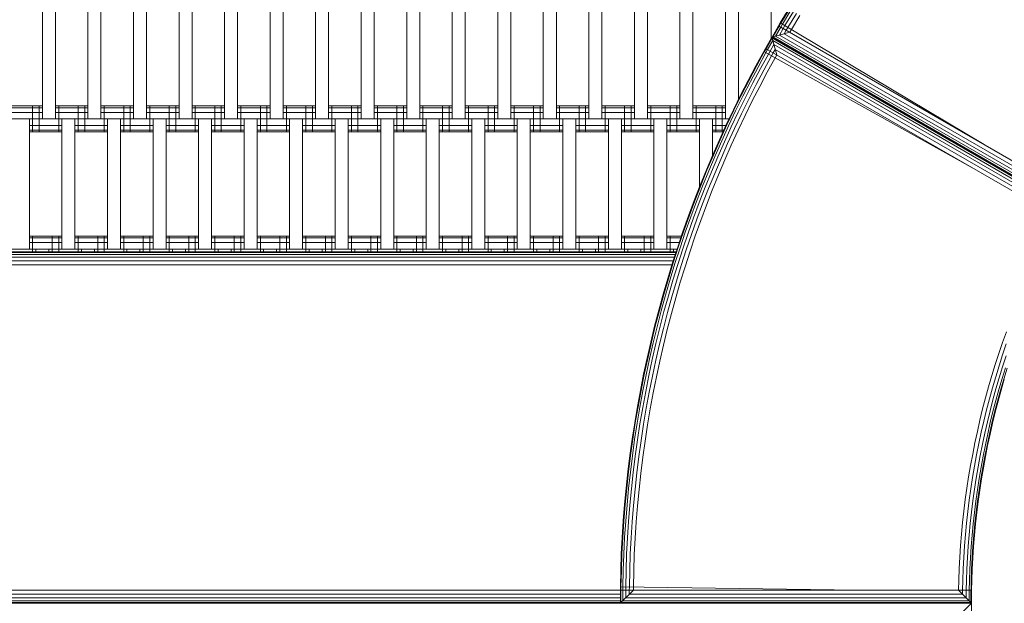
# Model space of a CAD drawing. Extents: x -1117 to 8685, y -3410 to 4353.
# Drawn here: x 1553 to 2310, y -61 to 388 of the extents above; entities that cross this region are included whole.
import ezdxf

# ---------------------------------------------------------------- set-up
doc = ezdxf.new("R2010")
doc.units = 0
doc.header["$LTSCALE"] = 14.285714
doc.layers.add('mitat', color=7, linetype='Continuous', true_color=0x13a538)
doc.layers.add('PG_impact_area', color=160, linetype='Continuous')
doc.layers.add('valine', color=7, linetype='Continuous')
doc.styles.get("Standard").update_dxf_attribs({"font": 'arial.ttf', "height": 60})
doc.dimstyles.new('oma', dxfattribs={"dimtxt": 60, "dimasz": 100, "dimexe": 20, "dimexo": 20, "dimgap": 30, "dimtad": 0, "dimtih": 1, "dimtoh": 1, "dimdec": 0, "dimzin": 0, "dimdsep": 46, "dimtxsty": 'Standard', "dimcen": 0.09, "dimclrd": 256, "dimadec": 0, "dimazin": 0, "dimtfac": 1, "dimtdec": 0, "dimtofl": 0, "dimtmove": 0, "dimatfit": 3, "dimfxl": 1, "dimtolj": 1, "dimtzin": 0, "dimarcsym": 0})

# ---------------------------------------------------------------- blocks, each defined once
blk = doc.blocks.new('*D2579')
at = {"layer": 'Defpoints', "color": 0, "transparency": 16777216}
for p in [(1034.78, 2086.19), (1034.78, -60.57), (7184.56, -60.57)]:
    blk.add_point(p, dxfattribs=at)
at = {"layer": 'mitat', "color": 0, "lineweight": -2, "transparency": 16777216}
for p, q in [((1034.78, -40.57), (1034.78, 2106.19)), ((7184.56, -40.57), (7184.56, 2106.19))]:
    blk.add_line(p, q, dxfattribs=at)
at = {"layer": 'mitat', "color": 104, "lineweight": -2, "true_color": 0x13a538, "transparency": 16777216}
for p, q in [((1134.78, 2086.19), (3990.02, 2086.19)), ((7084.56, 2086.19), (4229.32, 2086.19))]:
    blk.add_line(p, q, dxfattribs=at)
at = {"layer": 'mitat', "color": 104, "true_color": 0x13a538, "transparency": 16777216}
for points in [[(1134.78, 2102.86), (1134.78, 2069.52), (1034.78, 2086.19)], [(7084.56, 2102.86), (7084.56, 2069.52), (7184.56, 2086.19)]]:
    blk.add_solid(points, dxfattribs=at)
at = {"layer": 'mitat', "color": 0, "transparency": 16777216, "insert": (4109.67, 2086.19), "char_height": 60, "attachment_point": 5}
blk.add_mtext('\\A1;6150', dxfattribs=at)
blk = doc.blocks.new('*D2584')
at = {"layer": 'Defpoints', "color": 0, "transparency": 16777216}
for p in [(8684.6, 3487.34), (-465.25, -60.57), (8684.6, -60.57)]:
    blk.add_point(p, dxfattribs=at)
at = {"layer": 'mitat', "color": 0, "lineweight": -2, "transparency": 16777216}
for p, q in [((-465.25, -40.57), (-465.25, 3507.34)), ((8684.6, -40.57), (8684.6, 3507.34))]:
    blk.add_line(p, q, dxfattribs=at)
at = {"layer": 'mitat', "color": 104, "lineweight": -2, "true_color": 0x13a538, "transparency": 16777216}
for p, q in [((-365.25, 3487.34), (3990.18, 3487.34)), ((8584.6, 3487.34), (4229.16, 3487.34))]:
    blk.add_line(p, q, dxfattribs=at)
at = {"layer": 'mitat', "color": 104, "true_color": 0x13a538, "transparency": 16777216}
for points in [[(-365.25, 3504), (-365.25, 3470.67), (-465.25, 3487.34)], [(8584.6, 3504), (8584.6, 3470.67), (8684.6, 3487.34)]]:
    blk.add_solid(points, dxfattribs=at)
at = {"layer": 'mitat', "color": 0, "transparency": 16777216, "insert": (4109.67, 3487.34), "char_height": 60, "attachment_point": 5}
blk.add_mtext('\\A1;9150', dxfattribs=at)
blk = doc.blocks.new('*D2585')
at = {"layer": 'Defpoints', "color": 0, "transparency": 16777216}
for p in [(2884.67, 3289.36), (-1025.71, -3410.5), (2884.67, -3410.5)]:
    blk.add_point(p, dxfattribs=at)
at = {"layer": 'mitat', "color": 0, "lineweight": -2, "transparency": 16777216}
for p, q in [((2864.67, 3289.36), (-1045.71, 3289.36)), ((2864.67, -3410.5), (-1045.71, -3410.5))]:
    blk.add_line(p, q, dxfattribs=at)
at = {"layer": 'mitat', "color": 104, "lineweight": -2, "true_color": 0x13a538, "transparency": 16777216}
for p, q in [((-1025.71, 3189.36), (-1025.71, 0.07)), ((-1025.71, -3310.5), (-1025.71, -121.2))]:
    blk.add_line(p, q, dxfattribs=at)
at = {"layer": 'mitat', "color": 104, "true_color": 0x13a538, "transparency": 16777216}
for points in [[(-1042.37, 3189.36), (-1009.04, 3189.36), (-1025.71, 3289.36)], [(-1042.37, -3310.5), (-1009.04, -3310.5), (-1025.71, -3410.5)]]:
    blk.add_solid(points, dxfattribs=at)
at = {"layer": 'mitat', "color": 0, "transparency": 16777216, "insert": (-1025.71, -60.57), "char_height": 60, "attachment_point": 5}
blk.add_mtext('\\A1;6700', dxfattribs=at)

msp = doc.modelspace()

# ---------------------------------------------------------------- linework, layer by layer
at = {"layer": 'PG_impact_area', "lineweight": 18}
msp.add_arc((2884.67, -60.57), 3349.93, 73.64373, 286.35627, dxfattribs=at)
at = {"layer": 'valine', "lineweight": 18}
for p, q in [((1570.53, 311.52), (1570.53, 411.52)), ((1580.53, 311.52), (1580.53, 411.52)), ((1605.53, 311.52), (1605.53, 411.52)), ((1615.53, 311.52), (1615.53, 411.52)), ((1640.53, 311.52), (1640.53, 411.52)), ((1650.53, 311.52), (1650.53, 411.52)), ((1675.53, 311.52), (1675.53, 411.52)), ((1685.53, 311.52), (1685.53, 411.52)), ((1710.53, 311.52), (1710.53, 411.52)), ((1720.53, 311.52), (1720.53, 411.52)), ((1745.53, 311.52), (1745.53, 411.52)), ((1755.53, 311.52), (1755.53, 411.52)), ((1780.53, 311.52), (1780.53, 411.52)), ((1790.53, 411.52), (1790.53, 311.52)), ((1815.53, 311.52), (1815.53, 411.52)), ((1825.53, 411.52), (1825.53, 311.52)), ((1850.53, 311.52), (1850.53, 411.52)), ((1860.53, 411.52), (1860.53, 311.52)), ((1885.53, 311.52), (1885.53, 411.52)), ((1895.53, 411.52), (1895.53, 311.52)), ((1920.53, 311.52), (1920.53, 411.52)), ((1930.53, 311.52), (1930.53, 411.52)), ((1955.53, 311.52), (1955.53, 411.52)), ((1965.53, 311.52), (1965.53, 411.52)), ((1990.53, 311.52), (1990.53, 411.52)), ((2000.53, 311.52), (2000.53, 411.52)), ((2025.53, 311.52), (2025.53, 411.52)), ((2035.53, 311.52), (2035.53, 411.52)), ((2060.53, 311.52), (2060.53, 411.52)), ((2070.53, 311.52), (2070.53, 411.52)), ((2095.53, 311.52), (2095.53, 411.52)), ((2105.53, 411.52), (2105.53, 326.55)), ((2130.53, 373.1), (2130.53, 411.52)), ((2144.2, 396.22), (2137.64, 385.41)), ((2144.62, 395.97), (2138.06, 385.15)), ((2139.28, 384.43), (2145.83, 395.22)), ((2147.71, 394.06), (2141.18, 383.29)), ((2143.57, 381.86), (2150.08, 392.6)), ((2146.22, 380.28), (2152.71, 390.97)), ((2131.31, 374.45), (2136.31, 383.11)), ((2136.73, 382.86), (2131.98, 374.63)), ((2137.96, 382.15), (2133.92, 375.15)), ((2136.29, 383.12), (2137.64, 385.41)), ((2136.29, 383.12), (2370.14, 248.11)), ((2138.06, 385.15), (2136.72, 382.87)), ((2136.94, 375.96), (2139.88, 381.05)), ((2137.64, 385.41), (2294.28, 291.9)), ((2137.95, 382.16), (2139.28, 384.43)), ((2141.18, 383.29), (2139.86, 381.06)), ((2142.29, 379.65), (2140.75, 376.98)), ((2143.57, 381.86), (2142.28, 379.66)), ((2146.22, 380.28), (2144.95, 378.12)), ((2131.27, 374.39), (2126.27, 365.72)), ((2131.45, 373.72), (2126.7, 365.48)), ((2127.93, 364.77), (2131.97, 371.78)), ((2365.1, 239.39), (2131.27, 374.39)), ((2131.27, 374.39), (2134.93, 360.72)), ((2131.31, 374.45), (2144.97, 378.11)), ((2365.14, 239.45), (2131.31, 374.45)), ((2131.45, 373.72), (2364.43, 239.21)), ((2362.49, 238.69), (2131.97, 371.78)), ((2131.98, 374.63), (2364.96, 240.12)), ((2364.44, 242.06), (2133.92, 375.15)), ((2136.94, 375.96), (2363.63, 245.08)), ((2140.75, 376.98), (2362.61, 248.89)), ((2118.86, 352.33), (2124.95, 363.43)), ((2126.26, 365.73), (2124.95, 363.43)), ((2124.95, 363.43), (2284.24, 274.52)), ((2125.37, 363.19), (2126.68, 365.49)), ((2126.26, 365.73), (2360.1, 230.72)), ((2126.62, 362.5), (2127.91, 364.78)), ((2128.55, 361.42), (2129.83, 363.67)), ((2129.84, 363.66), (2132.78, 368.75)), ((2133.8, 364.95), (2132.26, 362.27)), ((2132.78, 368.75), (2359.47, 237.88)), ((2355.66, 236.86), (2133.8, 364.95)), ((2140.53, 369.04), (2140.53, 369.12)), ((2125.37, 363.19), (2119.29, 352.1)), ((2126.62, 362.5), (2120.54, 351.43)), ((2122.49, 350.38), (2128.55, 361.42)), ((2130.98, 360.06), (2124.94, 349.05)), ((2127.66, 347.59), (2133.68, 358.55)), ((2130.98, 360.06), (2132.24, 362.28)), ((2133.68, 358.55), (2134.92, 360.73)), ((2157.23, 359.4), (2157.25, 359.43)), ((2157.27, 359.46), (2157.25, 359.43)), ((2157.25, 359.43), (2309.81, 271.35)), ((2118.86, 352.33), (2112.94, 341.15)), ((2119.29, 352.1), (2113.37, 340.93)), ((2120.54, 351.43), (2114.63, 340.27)), ((2116.59, 339.25), (2122.49, 350.38)), ((2124.94, 349.05), (2119.07, 337.96)), ((2107.18, 329.89), (2112.94, 341.15)), ((2107.61, 329.67), (2113.37, 340.93)), ((2127.66, 347.59), (2121.81, 336.53)), ((2108.88, 329.03), (2114.63, 340.27)), ((2116.59, 339.25), (2110.86, 328.04)), ((2119.07, 337.96), (2113.35, 326.78)), ((2121.81, 336.53), (2116.11, 325.4)), ((2107.18, 329.89), (2101.58, 318.54)), ((2107.61, 329.67), (2102.02, 318.32)), ((2103.3, 317.71), (2108.88, 329.03)), ((2110.86, 328.04), (2105.29, 316.74)), ((2107.8, 315.53), (2113.35, 326.78)), ((1545.53, 321.52), (1570.53, 321.52)), ((1545.53, 320.18), (1570.53, 320.18)), ((1563.03, 301.52), (1563.03, 321.52)), ((1568.03, 301.52), (1568.03, 321.52)), ((1580.53, 321.52), (1605.53, 321.52)), ((1580.53, 320.18), (1605.53, 320.18)), ((1583.03, 301.52), (1583.03, 321.52)), ((1598.03, 301.52), (1598.03, 321.52)), ((1603.03, 301.52), (1603.03, 321.52)), ((1615.53, 321.52), (1640.53, 321.52)), ((1615.53, 320.18), (1640.53, 320.18)), ((1618.03, 301.52), (1618.03, 321.52)), ((1633.03, 301.52), (1633.03, 321.52)), ((1638.03, 301.52), (1638.03, 321.52)), ((1650.53, 321.52), (1675.53, 321.52)), ((1650.53, 320.18), (1675.53, 320.18)), ((1653.03, 301.52), (1653.03, 321.52)), ((1668.03, 301.52), (1668.03, 321.52)), ((1673.03, 301.52), (1673.03, 321.52)), ((1685.53, 321.52), (1710.53, 321.52)), ((1685.53, 320.18), (1710.53, 320.18)), ((1688.03, 301.52), (1688.03, 321.52)), ((1703.03, 301.52), (1703.03, 321.52)), ((1708.03, 301.52), (1708.03, 321.52)), ((1720.53, 321.52), (1745.53, 321.52)), ((1720.53, 320.18), (1745.53, 320.18)), ((1723.03, 301.52), (1723.03, 321.52)), ((1738.03, 301.52), (1738.03, 321.52)), ((1743.03, 301.52), (1743.03, 321.52)), ((1755.53, 321.52), (1780.53, 321.52)), ((1755.53, 320.18), (1780.53, 320.18)), ((1758.03, 301.52), (1758.03, 321.52)), ((1773.03, 301.52), (1773.03, 321.52)), ((1778.03, 301.52), (1778.03, 321.52)), ((1790.53, 321.52), (1815.53, 321.52)), ((1790.53, 320.18), (1815.53, 320.18)), ((1793.03, 301.52), (1793.03, 321.52)), ((1808.03, 301.52), (1808.03, 321.52)), ((1813.03, 301.52), (1813.03, 321.52)), ((1825.53, 321.52), (1850.53, 321.52)), ((1825.53, 320.18), (1850.53, 320.18)), ((1828.03, 301.52), (1828.03, 321.52)), ((1843.03, 301.52), (1843.03, 321.52)), ((1848.03, 301.52), (1848.03, 321.52)), ((1860.53, 321.52), (1885.53, 321.52)), ((1860.53, 320.18), (1885.53, 320.18)), ((1863.03, 301.52), (1863.03, 321.52)), ((1878.03, 301.52), (1878.03, 321.52)), ((1883.03, 301.52), (1883.03, 321.52)), ((1895.53, 321.52), (1920.53, 321.52)), ((1895.53, 320.18), (1920.53, 320.18)), ((1898.03, 301.52), (1898.03, 321.52)), ((1913.03, 301.52), (1913.03, 321.52)), ((1918.03, 301.52), (1918.03, 321.52)), ((1930.53, 321.52), (1955.53, 321.52)), ((1930.53, 320.18), (1955.53, 320.18)), ((1933.03, 301.52), (1933.03, 321.52)), ((1948.03, 301.52), (1948.03, 321.52)), ((1953.03, 301.52), (1953.03, 321.52)), ((1965.53, 321.52), (1990.53, 321.52)), ((1965.53, 320.18), (1990.53, 320.18)), ((1968.03, 301.52), (1968.03, 321.52)), ((1983.03, 301.52), (1983.03, 321.52)), ((1988.03, 301.52), (1988.03, 321.52)), ((2000.53, 321.52), (2025.53, 321.52)), ((2000.53, 320.18), (2025.53, 320.18)), ((2003.03, 301.52), (2003.03, 321.52)), ((2018.03, 301.52), (2018.03, 321.52)), ((2023.03, 301.52), (2023.03, 321.52)), ((2035.53, 321.52), (2060.53, 321.52)), ((2035.53, 320.18), (2060.53, 320.18)), ((2038.03, 301.52), (2038.03, 321.52)), ((2053.03, 301.52), (2053.03, 321.52)), ((2058.03, 301.52), (2058.03, 321.52)), ((2070.53, 321.52), (2095.53, 321.52)), ((2070.53, 320.18), (2095.53, 320.18)), ((2073.03, 301.52), (2073.03, 321.52)), ((2088.03, 301.52), (2088.03, 321.52)), ((2093.03, 301.52), (2093.03, 321.52)), ((2096.15, 307.11), (2101.58, 318.54)), ((2102.02, 318.32), (2096.59, 306.9)), ((2116.11, 325.4), (2110.58, 314.18)), ((1493.11, 311.52), (2098.24, 311.52)), ((1545.53, 316.52), (1570.53, 316.52)), ((1560.53, 211.52), (1560.53, 311.52)), ((1580.53, 316.52), (1605.53, 316.52)), ((1585.53, 211.52), (1585.53, 311.52)), ((1595.53, 211.52), (1595.53, 311.52)), ((1615.53, 316.52), (1640.53, 316.52)), ((1620.53, 211.52), (1620.53, 311.52)), ((1630.53, 211.52), (1630.53, 311.52)), ((1650.53, 316.52), (1675.53, 316.52)), ((1655.53, 211.52), (1655.53, 311.52)), ((1665.53, 211.52), (1665.53, 311.52)), ((1685.53, 316.52), (1710.53, 316.52)), ((1690.53, 211.52), (1690.53, 311.52)), ((1700.53, 311.52), (1700.53, 211.52)), ((1720.53, 316.52), (1745.53, 316.52)), ((1725.53, 211.52), (1725.53, 311.52)), ((1735.53, 211.52), (1735.53, 311.52)), ((1755.53, 316.52), (1780.53, 316.52)), ((1760.53, 211.52), (1760.53, 311.52)), ((1770.53, 311.52), (1770.53, 211.52)), ((1790.53, 316.52), (1815.53, 316.52)), ((1795.53, 211.52), (1795.53, 311.52)), ((1805.53, 211.52), (1805.53, 311.52)), ((1825.53, 316.52), (1850.53, 316.52)), ((1830.53, 211.52), (1830.53, 311.52)), ((1840.53, 211.52), (1840.53, 311.52)), ((1860.53, 316.52), (1885.53, 316.52)), ((1865.53, 211.52), (1865.53, 311.52)), ((1875.53, 311.52), (1875.53, 211.52)), ((1895.53, 316.52), (1920.53, 316.52)), ((1900.53, 211.52), (1900.53, 311.52)), ((1910.53, 311.52), (1910.53, 211.52)), ((1930.53, 316.52), (1955.53, 316.52)), ((1935.53, 211.52), (1935.53, 311.52)), ((1945.53, 311.52), (1945.53, 211.52)), ((1965.53, 316.52), (1990.53, 316.52)), ((1970.53, 211.52), (1970.53, 311.52)), ((1980.53, 211.52), (1980.53, 311.52)), ((2000.53, 316.52), (2025.53, 316.52)), ((2005.53, 211.52), (2005.53, 311.52)), ((2015.53, 311.52), (2015.53, 211.52)), ((2035.53, 316.52), (2060.53, 316.52)), ((2040.53, 211.52), (2040.53, 311.52)), ((2050.53, 311.52), (2050.53, 211.52)), ((2070.53, 316.52), (2095.53, 316.52)), ((2075.53, 259.17), (2075.53, 311.52)), ((2085.53, 283.42), (2085.53, 311.52)), ((2097.88, 306.3), (2103.3, 317.71)), ((2099.88, 305.37), (2105.29, 316.74)), ((2107.8, 315.53), (2102.41, 304.19)), ((2105.21, 302.88), (2110.58, 314.18)), ((1560.53, 306.52), (1585.53, 306.52)), ((1560.53, 302.86), (1585.53, 302.86)), ((1595.53, 306.52), (1620.53, 306.52)), ((1595.53, 302.86), (1620.53, 302.86)), ((1630.53, 306.52), (1655.53, 306.52)), ((1630.53, 302.86), (1655.53, 302.86)), ((1665.53, 306.52), (1690.53, 306.52)), ((1665.53, 302.86), (1690.53, 302.86)), ((1700.53, 306.52), (1725.53, 306.52)), ((1700.53, 302.86), (1725.53, 302.86)), ((1735.53, 306.52), (1760.53, 306.52)), ((1735.53, 302.86), (1760.53, 302.86)), ((1770.53, 306.52), (1795.53, 306.52)), ((1770.53, 302.86), (1795.53, 302.86)), ((1805.53, 306.52), (1830.53, 306.52)), ((1805.53, 302.86), (1830.53, 302.86)), ((1840.53, 306.52), (1865.53, 306.52)), ((1840.53, 302.86), (1865.53, 302.86)), ((1875.53, 306.52), (1900.53, 306.52)), ((1875.53, 302.86), (1900.53, 302.86)), ((1910.53, 306.52), (1935.53, 306.52)), ((1910.53, 302.86), (1935.53, 302.86)), ((1945.53, 306.52), (1970.53, 306.52)), ((1945.53, 302.86), (1970.53, 302.86)), ((1980.53, 306.52), (2005.53, 306.52)), ((1980.53, 302.86), (2005.53, 302.86)), ((2015.53, 306.52), (2040.53, 306.52)), ((2015.53, 302.86), (2040.53, 302.86)), ((2050.53, 306.52), (2075.53, 306.52)), ((2050.53, 302.86), (2075.53, 302.86)), ((2085.53, 306.52), (2095.88, 306.52)), ((2085.53, 302.86), (2094.2, 302.86)), ((2090.88, 295.6), (2096.15, 307.11)), ((2096.59, 306.9), (2091.33, 295.4)), ((2097.88, 306.3), (2092.63, 294.82)), ((2094.65, 293.91), (2099.88, 305.37)), ((2102.41, 304.19), (2097.19, 292.77)), ((2100.01, 291.51), (2105.21, 302.88)), ((1560.53, 301.52), (1585.53, 301.52)), ((1595.53, 301.52), (1620.53, 301.52)), ((1630.53, 301.52), (1655.53, 301.52)), ((1665.53, 301.52), (1690.53, 301.52)), ((1700.53, 301.52), (1725.53, 301.52)), ((1735.53, 301.52), (1760.53, 301.52)), ((1770.53, 301.52), (1795.53, 301.52)), ((1805.53, 301.52), (1830.53, 301.52)), ((1840.53, 301.52), (1865.53, 301.52)), ((1875.53, 301.52), (1900.53, 301.52)), ((1910.53, 301.52), (1935.53, 301.52)), ((1945.53, 301.52), (1970.53, 301.52)), ((1980.53, 301.52), (2005.53, 301.52)), ((2015.53, 301.52), (2040.53, 301.52)), ((2050.53, 301.52), (2075.53, 301.52)), ((2085.53, 301.52), (2093.59, 301.52)), ((2085.79, 284.02), (2090.88, 295.6)), ((2091.33, 295.4), (2086.24, 283.83)), ((2092.63, 294.82), (2087.54, 283.26)), ((2089.57, 282.39), (2094.65, 293.91)), ((2097.19, 292.77), (2092.13, 281.28)), ((2100.01, 291.51), (2094.97, 280.06)), ((2085.79, 284.02), (2080.86, 272.37)), ((2086.24, 283.83), (2081.31, 272.18)), ((2082.63, 271.63), (2087.54, 283.26)), ((2089.57, 282.39), (2084.67, 270.79)), ((2087.25, 269.72), (2092.13, 281.28)), ((2094.97, 280.06), (2090.1, 268.54)), ((2076.1, 260.64), (2080.86, 272.37)), ((2076.56, 260.46), (2081.31, 272.18)), ((2082.63, 271.63), (2077.88, 259.93)), ((2084.67, 270.79), (2079.93, 259.12)), ((2087.25, 269.72), (2082.53, 258.09)), ((2090.1, 268.54), (2085.4, 256.95)), ((2076.1, 260.64), (2071.52, 248.85)), ((2071.98, 248.67), (2076.56, 260.46)), ((2073.3, 248.17), (2077.88, 259.93)), ((2075.37, 247.38), (2079.93, 259.12)), ((2082.53, 258.09), (2077.98, 246.39)), ((2085.4, 256.95), (2080.86, 245.29)), ((2067.1, 236.99), (2071.52, 248.85)), ((2071.98, 248.67), (2067.56, 236.82)), ((2073.3, 248.17), (2068.9, 236.33)), ((2075.37, 247.38), (2070.98, 235.58)), ((2073.6, 234.62), (2077.98, 246.39)), ((2080.86, 245.29), (2076.5, 233.57)), ((2067.1, 236.99), (2062.86, 225.07)), ((2067.56, 236.82), (2063.32, 224.91)), ((2068.9, 236.33), (2064.67, 224.44)), ((2066.76, 223.71), (2070.98, 235.58)), ((2069.39, 222.8), (2073.6, 234.62)), ((2072.31, 221.78), (2076.5, 233.57)), ((1560.53, 221.52), (1585.53, 221.52)), ((1560.53, 220.18), (1585.53, 220.18)), ((1563.03, 209.43), (1563.03, 221.52)), ((1578.03, 209.43), (1578.03, 221.52)), ((1583.03, 209.43), (1583.03, 221.52)), ((1595.53, 221.52), (1620.53, 221.52)), ((1595.53, 220.18), (1620.53, 220.18)), ((1598.03, 209.43), (1598.03, 221.52)), ((1613.03, 209.43), (1613.03, 221.52)), ((1618.03, 209.43), (1618.03, 221.52)), ((1630.53, 221.52), (1655.53, 221.52)), ((1630.53, 220.18), (1655.53, 220.18)), ((1633.03, 209.43), (1633.03, 221.52)), ((1648.03, 209.43), (1648.03, 221.52)), ((1653.03, 209.43), (1653.03, 221.52)), ((1665.53, 221.52), (1690.53, 221.52)), ((1665.53, 220.18), (1690.53, 220.18)), ((1668.03, 209.43), (1668.03, 221.52)), ((1683.03, 209.43), (1683.03, 221.52)), ((1688.03, 209.43), (1688.03, 221.52)), ((1700.53, 221.52), (1725.53, 221.52)), ((1700.53, 220.18), (1725.53, 220.18)), ((1703.03, 209.43), (1703.03, 221.52)), ((1718.03, 209.43), (1718.03, 221.52)), ((1723.03, 209.43), (1723.03, 221.52)), ((1735.53, 221.52), (1760.53, 221.52)), ((1735.53, 220.18), (1760.53, 220.18)), ((1738.03, 209.43), (1738.03, 221.52)), ((1753.03, 209.43), (1753.03, 221.52)), ((1758.03, 209.43), (1758.03, 221.52)), ((1770.53, 221.52), (1795.53, 221.52)), ((1770.53, 220.18), (1795.53, 220.18)), ((1773.03, 209.43), (1773.03, 221.52)), ((1788.03, 209.43), (1788.03, 221.52)), ((1793.03, 209.43), (1793.03, 221.52)), ((1805.53, 221.52), (1830.53, 221.52)), ((1805.53, 220.18), (1830.53, 220.18)), ((1808.03, 209.43), (1808.03, 221.52)), ((1823.03, 209.43), (1823.03, 221.52)), ((1828.03, 209.43), (1828.03, 221.52)), ((1840.53, 221.52), (1865.53, 221.52)), ((1840.53, 220.18), (1865.53, 220.18)), ((1843.03, 209.43), (1843.03, 221.52)), ((1858.03, 209.43), (1858.03, 221.52)), ((1863.03, 209.43), (1863.03, 221.52)), ((1875.53, 221.52), (1900.53, 221.52)), ((1875.53, 220.18), (1900.53, 220.18)), ((1878.03, 209.43), (1878.03, 221.52)), ((1893.03, 209.43), (1893.03, 221.52)), ((1898.03, 209.43), (1898.03, 221.52)), ((1910.53, 221.52), (1935.53, 221.52)), ((1910.53, 220.18), (1935.53, 220.18)), ((1913.03, 209.43), (1913.03, 221.52)), ((1928.03, 209.43), (1928.03, 221.52)), ((1933.03, 209.43), (1933.03, 221.52)), ((1945.53, 221.52), (1970.53, 221.52)), ((1945.53, 220.18), (1970.53, 220.18)), ((1948.03, 209.43), (1948.03, 221.52)), ((1963.03, 209.43), (1963.03, 221.52)), ((1968.03, 209.43), (1968.03, 221.52)), ((1980.53, 221.52), (2005.53, 221.52)), ((1980.53, 220.18), (2005.53, 220.18)), ((1983.03, 209.43), (1983.03, 221.52)), ((1998.03, 209.43), (1998.03, 221.52)), ((2003.03, 209.43), (2003.03, 221.52)), ((2015.53, 221.52), (2040.53, 221.52)), ((2015.53, 220.18), (2040.53, 220.18)), ((2018.03, 209.43), (2018.03, 221.52)), ((2033.03, 209.43), (2033.03, 221.52)), ((2038.03, 209.43), (2038.03, 221.52)), ((2050.53, 221.52), (2061.66, 221.52)), ((2050.53, 220.18), (2061.2, 220.18)), ((2053.03, 209.43), (2053.03, 221.52)), ((2058.8, 213.08), (2062.86, 225.07)), ((2063.32, 224.91), (2059.26, 212.93)), ((2060.61, 212.48), (2064.67, 224.44)), ((2062.71, 211.79), (2066.76, 223.71)), ((2069.39, 222.8), (2065.35, 210.91)), ((2068.29, 209.94), (2072.31, 221.78)), ((1560.53, 216.52), (1585.53, 216.52)), ((1595.53, 216.52), (1620.53, 216.52)), ((1630.53, 216.52), (1655.53, 216.52)), ((1665.53, 216.52), (1690.53, 216.52)), ((1700.53, 216.52), (1725.53, 216.52)), ((1735.53, 216.52), (1760.53, 216.52)), ((1770.53, 216.52), (1795.53, 216.52)), ((1805.53, 216.52), (1830.53, 216.52)), ((1840.53, 216.52), (1865.53, 216.52)), ((1875.53, 216.52), (1900.53, 216.52)), ((1910.53, 216.52), (1935.53, 216.52)), ((1945.53, 216.52), (1970.53, 216.52)), ((1980.53, 216.52), (2005.53, 216.52)), ((2015.53, 216.52), (2040.53, 216.52)), ((2050.53, 216.52), (2059.96, 216.52)), ((2054.9, 201.04), (2058.8, 213.08)), ((2055.37, 200.9), (2059.26, 212.93)), ((2060.61, 212.48), (2056.72, 200.47)), ((2056.28, 205.31), (1327.28, 205.31)), ((2056.99, 207.52), (1327.65, 207.52)), ((2057.45, 208.94), (1327.89, 208.94)), ((2057.61, 209.43), (1327.98, 209.43)), ((1438.11, 211.52), (2058.29, 211.52)), ((1565.53, 209.43), (1565.53, 211.52)), ((1575.53, 211.52), (1575.53, 209.43)), ((1600.53, 209.43), (1600.53, 211.52)), ((1610.53, 209.43), (1610.53, 211.52)), ((1635.53, 209.43), (1635.53, 211.52)), ((1645.53, 211.52), (1645.53, 209.43)), ((1670.53, 209.43), (1670.53, 211.52)), ((1680.53, 211.52), (1680.53, 209.43)), ((1705.53, 209.43), (1705.53, 211.52)), ((1715.53, 209.43), (1715.53, 211.52)), ((1740.53, 209.43), (1740.53, 211.52)), ((1750.53, 211.52), (1750.53, 209.43)), ((1775.53, 211.52), (1775.53, 209.43)), ((1785.53, 209.43), (1785.53, 211.52)), ((1810.53, 209.43), (1810.53, 211.52)), ((1820.53, 209.43), (1820.53, 211.52)), ((1845.53, 209.43), (1845.53, 211.52)), ((1855.53, 209.43), (1855.53, 211.52)), ((1880.53, 211.52), (1880.53, 209.43)), ((1890.53, 211.52), (1890.53, 209.43)), ((1915.53, 211.52), (1915.53, 209.43)), ((1925.53, 209.43), (1925.53, 211.52)), ((1950.53, 209.43), (1950.53, 211.52)), ((1960.53, 211.52), (1960.53, 209.43)), ((1985.53, 209.43), (1985.53, 211.52)), ((1995.53, 211.52), (1995.53, 209.43)), ((2020.53, 209.43), (2020.53, 211.52)), ((2030.53, 209.43), (2030.53, 211.52)), ((2054.91, 201.08), (2057.61, 209.43)), ((2055.53, 211.52), (2055.53, 209.43)), ((2062.71, 211.79), (2058.83, 199.81)), ((2065.35, 210.91), (2061.49, 198.97)), ((2068.29, 209.94), (2064.44, 198.04)), ((2054.41, 199.43), (1326.29, 199.43)), ((2055.38, 202.52), (1326.81, 202.52)), ((2051.19, 188.95), (2054.9, 201.04)), ((2051.2, 188.99), (2054.91, 201.08)), ((2055.37, 200.9), (2051.65, 188.81)), ((2056.72, 200.47), (2053.02, 188.4)), ((2055.05, 201.52), (2055.05, 201.52)), ((2055.13, 187.77), (2058.83, 199.81)), ((2055.49, 202.86), (2055.49, 202.86)), ((2055.53, 202.99), (2055.53, 203)), ((2061.49, 198.97), (2057.81, 186.97)), ((2064.44, 198.04), (2060.77, 186.08)), ((2051.19, 188.95), (2047.64, 176.8)), ((2051.2, 188.99), (2047.65, 176.84)), ((2048.12, 176.67), (2051.65, 188.81)), ((2049.48, 176.28), (2053.02, 188.4)), ((2051.61, 175.68), (2055.13, 187.77)), ((2057.81, 186.97), (2054.29, 174.92)), ((2060.77, 186.08), (2057.27, 174.07)), ((2047.65, 176.84), (2044.29, 164.64)), ((2047.64, 176.8), (2044.29, 164.62)), ((2048.12, 176.67), (2044.75, 164.48)), ((2049.48, 176.28), (2046.13, 164.11)), ((2048.26, 163.54), (2051.61, 175.68)), ((2048.41, 179.43), (2048.41, 179.43)), ((2054.29, 174.92), (2050.96, 162.81)), ((2053.94, 162.02), (2057.27, 174.07)), ((2041.1, 152.39), (2044.29, 164.64)), ((2044.75, 164.48), (2041.57, 152.24)), ((2046.13, 164.11), (2042.95, 151.89)), ((2045.09, 151.35), (2048.26, 163.54)), ((2050.96, 162.81), (2047.79, 150.67)), ((2050.79, 149.91), (2053.94, 162.02)), ((2038.1, 140.1), (2041.1, 152.39)), ((2041.57, 152.24), (2038.56, 139.95)), ((2039.95, 139.63), (2042.95, 151.89)), ((2042.1, 139.12), (2045.09, 151.35)), ((2044.81, 138.47), (2047.79, 150.67)), ((2047.82, 137.76), (2050.79, 149.91)), ((2311.42, 148.06), (2308.45, 139.7)), ((2035.27, 127.77), (2038.1, 140.1)), ((2038.56, 139.95), (2035.74, 127.63)), ((2039.95, 139.63), (2037.12, 127.32)), ((2039.28, 126.84), (2042.1, 139.12)), ((2042, 126.24), (2044.81, 138.47)), ((2045.02, 125.57), (2047.82, 137.76)), ((2305.6, 131.3), (2308.45, 139.7)), ((2308.53, 130.33), (2311.37, 138.69)), ((2305.6, 131.3), (2302.87, 122.86)), ((2305.82, 121.93), (2308.53, 130.33)), ((2311.18, 129.45), (2308.47, 121.09)), ((2032.62, 115.4), (2035.27, 127.77)), ((2033.09, 115.26), (2035.74, 127.63)), ((2037.12, 127.32), (2034.48, 114.97)), ((2039.28, 126.84), (2036.65, 114.53)), ((2042, 126.24), (2039.38, 113.96)), ((2042.4, 113.34), (2045.02, 125.57)), ((2302.87, 122.86), (2300.26, 114.38)), ((2303.22, 113.49), (2305.82, 121.93)), ((2305.89, 112.69), (2308.47, 121.09)), ((2030.15, 102.99), (2032.62, 115.4)), ((2030.62, 102.86), (2033.09, 115.26)), ((2034.48, 114.97), (2032.02, 102.59)), ((2034.19, 102.17), (2036.65, 114.53)), ((2039.38, 113.96), (2036.93, 101.65)), ((2300.26, 114.38), (2297.78, 105.86)), ((2310.67, 120.4), (2308.1, 112.04)), ((2309.37, 111.65), (2311.94, 120)), ((2042.4, 113.34), (2039.96, 101.07)), ((2300.75, 105.02), (2303.22, 113.49)), ((2303.43, 104.26), (2305.89, 112.69)), ((2305.65, 103.63), (2308.1, 112.04)), ((2306.93, 103.27), (2309.37, 111.65)), ((2309.84, 111.51), (2307.4, 103.13)), ((2027.86, 90.54), (2030.15, 102.99)), ((2030.62, 102.86), (2028.34, 90.42)), ((2032.02, 102.59), (2029.73, 90.17)), ((2031.91, 89.79), (2034.19, 102.17)), ((2034.66, 89.3), (2036.93, 101.65)), ((2037.7, 88.77), (2039.96, 101.07)), ((2297.78, 105.86), (2295.42, 97.31)), ((2298.41, 96.51), (2300.75, 105.02)), ((2303.43, 104.26), (2301.1, 95.79)), ((2305.65, 103.63), (2303.32, 95.19)), ((2306.93, 103.27), (2304.61, 94.85)), ((2307.4, 103.13), (2305.08, 94.72)), ((2295.42, 97.31), (2293.19, 88.72)), ((2298.41, 96.51), (2296.18, 87.97)), ((2301.1, 95.79), (2298.89, 87.29)), ((2301.12, 86.72), (2303.32, 95.19)), ((2304.61, 94.85), (2302.41, 86.4)), ((2305.08, 94.72), (2302.88, 86.28)), ((2027.86, 90.54), (2025.76, 78.06)), ((2028.34, 90.42), (2026.23, 77.95)), ((2029.73, 90.17), (2027.63, 77.72)), ((2031.91, 89.79), (2029.82, 77.37)), ((2032.57, 76.93), (2034.66, 89.3)), ((2035.62, 76.43), (2037.7, 88.77)), ((2293.19, 88.72), (2291.08, 80.11)), ((2294.09, 79.39), (2296.18, 87.97)), ((2298.89, 87.29), (2296.8, 78.75)), ((2301.12, 86.72), (2299.04, 78.22)), ((2302.41, 86.4), (2300.33, 77.91)), ((2300.81, 77.8), (2302.88, 86.28)), ((2025.76, 78.06), (2023.83, 65.56)), ((2026.23, 77.95), (2024.31, 65.45)), ((2025.71, 65.24), (2027.63, 77.72)), ((2027.9, 64.92), (2029.82, 77.37)), ((2030.66, 64.52), (2032.57, 76.93)), ((2035.62, 76.43), (2033.72, 64.07)), ((2289.1, 71.46), (2291.08, 80.11)), ((2292.11, 70.79), (2294.09, 79.39)), ((2296.8, 78.75), (2294.83, 70.19)), ((2299.04, 78.22), (2297.08, 69.69)), ((2298.38, 69.4), (2300.33, 77.91)), ((2298.86, 69.29), (2300.81, 77.8)), ((2289.1, 71.46), (2287.24, 62.78)), ((2292.11, 70.79), (2290.26, 62.16)), ((2294.83, 70.19), (2293, 61.59)), ((2297.08, 69.69), (2295.25, 61.13)), ((2298.38, 69.4), (2296.55, 60.86)), ((2297.03, 60.76), (2298.86, 69.29)), ((2022.09, 53.02), (2023.83, 65.56)), ((2022.56, 52.92), (2024.31, 65.45)), ((2025.71, 65.24), (2023.97, 52.74)), ((2027.9, 64.92), (2026.17, 52.45)), ((2028.93, 52.09), (2030.66, 64.52)), ((2033.72, 64.07), (2031.99, 51.68)), ((2287.24, 62.78), (2285.51, 54.08)), ((2290.26, 62.16), (2288.54, 53.5)), ((2293, 61.59), (2291.28, 52.98)), ((2295.25, 61.13), (2293.54, 52.54)), ((2294.85, 52.29), (2296.55, 60.86)), ((2297.03, 60.76), (2295.33, 52.2)), ((2020.53, 40.47), (2022.09, 53.02)), ((2285.51, 54.08), (2283.9, 45.36)), ((2286.95, 44.82), (2288.54, 53.5)), ((2291.28, 52.98), (2289.69, 44.34)), ((2022.56, 52.92), (2021.01, 40.37)), ((2022.42, 40.21), (2023.97, 52.74)), ((2024.61, 39.95), (2026.17, 52.45)), ((2028.93, 52.09), (2027.38, 39.63)), ((2031.99, 51.68), (2030.45, 39.27)), ((2291.96, 43.94), (2293.54, 52.54)), ((2294.85, 52.29), (2293.27, 43.7)), ((2295.33, 52.2), (2293.75, 43.62)), ((2019.15, 27.89), (2020.53, 40.47)), ((2019.63, 27.8), (2021.01, 40.37)), ((2022.42, 40.21), (2021.04, 27.66)), ((2024.61, 39.95), (2023.24, 27.43)), ((2026.02, 27.15), (2027.38, 39.63)), ((2030.45, 39.27), (2029.09, 26.84)), ((2282.43, 36.61), (2283.9, 45.36)), ((2285.48, 36.12), (2286.95, 44.82)), ((2289.69, 44.34), (2288.23, 35.67)), ((2290.5, 35.31), (2291.96, 43.94)), ((2293.27, 43.7), (2291.82, 35.09)), ((2293.75, 43.62), (2292.3, 35.01)), ((2281.08, 27.84), (2282.43, 36.61)), ((2285.48, 36.12), (2284.13, 27.39)), ((2288.23, 35.67), (2286.89, 26.99)), ((2289.17, 26.65), (2290.5, 35.31)), ((2290.49, 26.46), (2291.82, 35.09)), ((2292.3, 35.01), (2290.97, 26.39)), ((2019.15, 27.89), (2017.96, 15.29)), ((2019.63, 27.8), (2018.43, 15.21)), ((2021.04, 27.66), (2019.85, 15.09)), ((2023.24, 27.43), (2022.05, 14.9)), ((2024.83, 14.65), (2026.02, 27.15)), ((2029.09, 26.84), (2027.91, 14.38)), ((2281.08, 27.84), (2279.86, 19.05)), ((2284.13, 27.39), (2282.92, 18.65)), ((2286.89, 26.99), (2285.68, 18.28)), ((2287.96, 17.98), (2289.17, 26.65)), ((2290.49, 26.46), (2289.28, 17.81)), ((2290.97, 26.39), (2289.77, 17.75)), ((2016.95, 2.68), (2017.96, 15.29)), ((2017.42, 2.61), (2018.43, 15.21)), ((2279.86, 19.05), (2278.76, 10.25)), ((2281.83, 9.89), (2282.92, 18.65)), ((2285.68, 18.28), (2284.6, 9.56)), ((2287.96, 17.98), (2286.88, 9.3)), ((2288.21, 9.14), (2289.28, 17.81)), ((2289.77, 17.75), (2288.69, 9.09)), ((2019.85, 15.09), (2018.84, 2.5)), ((2021.05, 2.34), (2022.05, 14.9)), ((2023.83, 2.14), (2024.83, 14.65)), ((2027.91, 14.38), (2026.91, 1.92)), ((2277.8, 1.43), (2278.76, 10.25)), ((2280.87, 1.11), (2281.83, 9.89)), ((2283.64, 0.83), (2284.6, 9.56)), ((2286.88, 9.3), (2285.93, 0.6)), ((2287.26, 0.46), (2288.21, 9.14)), ((2287.74, 0.41), (2288.69, 9.09)), ((2016.95, 2.68), (2016.12, -9.95)), ((2017.42, 2.61), (2016.6, -10.01)), ((2018.84, 2.5), (2018.01, -10.09)), ((2021.05, 2.34), (2020.22, -10.22)), ((2023.01, -10.39), (2023.83, 2.14)), ((2026.91, 1.92), (2026.09, -10.56)), ((2276.96, -7.4), (2277.8, 1.43)), ((2280.87, 1.11), (2280.04, -7.67)), ((2283.64, 0.83), (2282.81, -7.92)), ((2285.1, -8.12), (2285.93, 0.6)), ((2287.26, 0.46), (2286.43, -8.23)), ((2287.74, 0.41), (2286.92, -8.28)), ((2276.25, -16.25), (2276.96, -7.4)), ((2016.12, -9.95), (2015.47, -22.58)), ((2015.95, -22.64), (2016.6, -10.01)), ((2018.01, -10.09), (2017.37, -22.7)), ((2019.58, -22.8), (2020.22, -10.22)), ((2023.01, -10.39), (2022.37, -22.92)), ((2026.09, -10.56), (2025.45, -23.06)), ((2280.04, -7.67), (2279.33, -16.47)), ((2282.81, -7.92), (2282.11, -16.68)), ((2285.1, -8.12), (2284.4, -16.84)), ((2285.73, -16.94), (2286.43, -8.23)), ((2286.92, -8.28), (2286.22, -16.97)), ((2015.01, -35.23), (2015.47, -22.58)), ((2015.49, -35.28), (2015.95, -22.64)), ((2275.67, -25.1), (2276.25, -16.25)), ((2279.33, -16.47), (2278.75, -25.28)), ((2282.11, -16.68), (2281.54, -25.44)), ((2283.83, -25.58), (2284.4, -16.84)), ((2285.73, -16.94), (2285.16, -25.65)), ((2286.22, -16.97), (2285.65, -25.68)), ((2016.91, -35.32), (2017.37, -22.7)), ((2019.12, -35.39), (2019.58, -22.8)), ((2021.91, -35.47), (2022.37, -22.92)), ((2025, -35.56), (2025.45, -23.06)), ((2275.67, -25.1), (2275.22, -33.96)), ((2278.75, -25.28), (2278.3, -34.1)), ((2281.09, -34.22), (2281.54, -25.44)), ((2283.39, -34.32), (2283.83, -25.58)), ((2285.16, -25.65), (2284.72, -34.38)), ((2285.65, -25.68), (2285.21, -34.4)), ((2014.74, -47.88), (2015.01, -35.23)), ((2015.22, -47.92), (2015.49, -35.28)), ((2016.91, -35.32), (2016.64, -47.94)), ((2018.85, -47.98), (2019.12, -35.39)), ((2021.91, -35.47), (2021.64, -48.02)), ((2024.73, -48.06), (2025, -35.56)), ((2275.22, -33.96), (2274.89, -42.83)), ((2278.3, -34.1), (2277.98, -42.92)), ((2281.09, -34.22), (2280.77, -43)), ((2283.07, -43.07), (2283.39, -34.32)), ((2284.4, -43.1), (2284.72, -34.38)), ((2284.89, -43.12), (2285.21, -34.4)), ((2274.73, -50.57), (2274.89, -42.83)), ((2277.98, -42.92), (2277.82, -50.57)), ((2280.6, -50.57), (2280.77, -43)), ((2283.07, -43.07), (2282.9, -50.57)), ((2284.4, -43.1), (2284.24, -50.57)), ((2284.73, -50.57), (2284.89, -43.12)), ((2014.74, -50.57), (1304.82, -50.57)), ((2014.71, -60.57), (2024.71, -50.57)), ((2014.74, -50.57), (2014.74, -47.88)), ((2014.74, -47.92), (2197.14, -50.57)), ((2014.74, -60.53), (2014.74, -50.57)), ((2014.74, -50.57), (2284.73, -50.57)), ((2015.2, -50.57), (2015.22, -47.92)), ((2015.2, -60.08), (2015.2, -50.57)), ((2016.62, -50.57), (2016.64, -47.94)), ((2016.62, -58.66), (2016.62, -50.57)), ((2018.83, -50.57), (2018.85, -47.98)), ((2018.83, -56.45), (2018.83, -50.57)), ((2021.62, -50.57), (2021.64, -48.02)), ((2021.62, -50.57), (2021.62, -53.66)), ((2024.73, -48.06), (2024.71, -50.57)), ((2274.71, -50.57), (2284.71, -60.57)), ((2277.8, -53.66), (2277.8, -50.57)), ((2280.59, -50.57), (2280.59, -56.45)), ((2282.8, -58.66), (2282.8, -50.57)), ((2284.22, -60.08), (2284.22, -50.57)), ((2284.71, -50.57), (2284.71, -60.57)), ((2014.74, -60.08), (1304.78, -60.08)), ((2014.74, -58.66), (1304.79, -58.66)), ((2014.74, -56.45), (1304.8, -56.45)), ((1304.81, -53.66), (2014.74, -53.66)), ((2014.73, -60.57), (2014.74, -60.53)), ((2284.22, -60.08), (2015.2, -60.08)), ((2282.8, -58.66), (2016.62, -58.66)), ((2018.83, -56.45), (2280.59, -56.45)), ((2277.8, -53.66), (2021.62, -53.66)), ((2014.73, -60.57), (1304.78, -60.57)), ((2014.73, -60.57), (1304.78, -60.57)), ((2284.71, -60.57), (2014.71, -60.57)), ((2284.71, -60.57), (2014.71, -60.57)), ((2014.73, -60.57), (2014.74, -60.61)), ((2274.71, -70.57), (2284.71, -60.57)), ((2284.71, -70.57), (2284.71, -60.57))]:
    msp.add_line(p, q, dxfattribs=at)

# ---------------------------------------------------------------- dimensions: what is measured, and where the dimension line sits
at = {"layer": 'mitat'}
dim = msp.add_linear_dim(base=(8684.6, 3487.34), p1=(-465.25, -60.57), p2=(8684.6, -60.57), dimstyle='oma', override={"dimzin": 3}, dxfattribs=at)
dim.commit()
dim.dimension.update_dxf_attribs({"geometry": '*D2584', "text_midpoint": (4109.67, 3487.34)})
dim = msp.add_linear_dim(base=(-1025.71, -3410.5), p1=(2884.67, 3289.36), p2=(2884.67, -3410.5), angle=90, dimstyle='oma', override={"dimzin": 3}, dxfattribs=at)
dim.commit()
dim.dimension.update_dxf_attribs({"geometry": '*D2585', "text_midpoint": (-1025.71, -60.57)})
dim = msp.add_linear_dim(base=(1034.78, 2086.19), p1=(7184.56, -60.57), p2=(1034.78, -60.57), dimstyle='oma', override={"dimzin": 3}, dxfattribs=at)
dim.commit()
dim.dimension.update_dxf_attribs({"geometry": '*D2579', "text_midpoint": (4109.67, 2086.19), "dimtype": 160})

doc.saveas('drawing.dxf')
